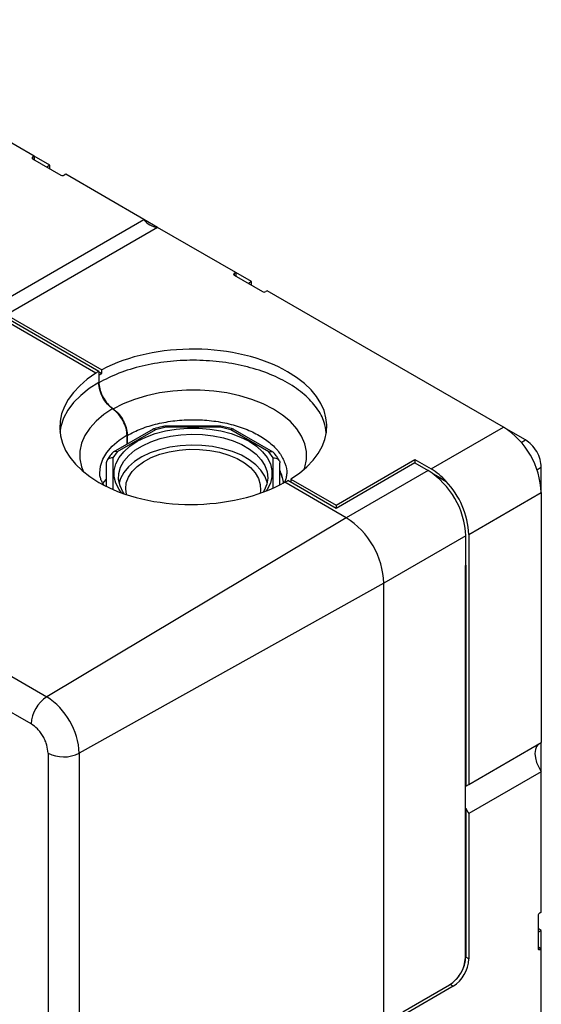
# Model space of a CAD drawing. Units: millimetres. Extents: x 10 to 415, y 10 to 287.
# Drawn here: x 352 to 376, y 221 to 265 of the extents above; entities that cross this region are included whole.
import ezdxf

# ---------------------------------------------------------------- set-up
doc = ezdxf.new("R2010")
doc.units = ezdxf.units.MM

msp = doc.modelspace()

# ---------------------------------------------------------------- linework, layer by layer
at = {"color": 7, "linetype": 'Continuous', "lineweight": 25}
for p, q in [((352.825, 258.776), (342.218, 264.899)), ((352.825, 258.776), (352.754, 258.735)), ((352.754, 258.654), (354.027, 257.919)), ((352.825, 258.776), (352.825, 258.613)), ((353.532, 258.368), (352.825, 258.776)), ((353.532, 258.368), (353.391, 258.286)), ((353.532, 258.205), (353.532, 258.368)), ((354.239, 257.96), (354.168, 257.919)), ((357.749, 255.933), (354.239, 257.96)), ((350.961, 252.015), (357.749, 255.933)), ((358.366, 255.577), (357.749, 255.933)), ((358.366, 255.577), (351.577, 251.659)), ((361.876, 253.551), (358.366, 255.577)), ((355.592, 249.034), (346.395, 254.343)), ((355.725, 249.113), (346.533, 254.42)), ((361.876, 253.551), (361.805, 253.51)), ((361.805, 253.429), (363.078, 252.694)), ((361.876, 253.551), (361.876, 253.388)), ((362.583, 253.143), (361.876, 253.551)), ((321.707, 252.798), (353.385, 234.511)), ((362.583, 253.143), (362.441, 253.061)), ((362.583, 252.98), (362.583, 253.143)), ((363.29, 252.735), (363.219, 252.694)), ((373.896, 246.612), (363.29, 252.735)), ((352.69, 233.293), (321.012, 251.581)), ((351.577, 251.659), (355.866, 249.183)), ((355.722, 248.939), (355.866, 249.02)), ((355.725, 249.113), (355.725, 248.623)), ((355.725, 249.101), (355.866, 249.02)), ((355.866, 249.02), (355.866, 249.183)), ((358.744, 246.605), (358.275, 246.493)), ((361.204, 246.66), (358.716, 246.66)), ((361.177, 246.605), (358.744, 246.605)), ((361.646, 246.493), (361.177, 246.605)), ((370.643, 244.734), (373.896, 246.612)), ((374.886, 246.04), (373.916, 246.6)), ((358.16, 246.527), (356.37, 245.494)), ((358.275, 246.493), (356.554, 245.499)), ((356.997, 245.856), (356.997, 246.24)), ((356.998, 246.264), (356.998, 245.857)), ((363.366, 245.499), (361.646, 246.493)), ((363.551, 245.494), (361.761, 246.527)), ((356.554, 245.499), (356.36, 245.229)), ((363.56, 245.229), (363.366, 245.499)), ((356.06, 245.012), (356.06, 243.953)), ((356.36, 245.229), (356.36, 243.824)), ((363.86, 244.024), (363.86, 245.012)), ((366.378, 243.114), (369.914, 245.155)), ((369.921, 245.007), (366.38, 242.962)), ((369.914, 245.155), (370.643, 244.734)), ((369.914, 245.155), (369.914, 245.003)), ((369.921, 245.007), (370.509, 244.667)), ((375.593, 243.672), (375.593, 244.815)), ((370.509, 244.667), (366.832, 242.545)), ((370.747, 244.511), (371.321, 244.179)), ((371.32, 244.178), (370.757, 244.503)), ((355.912, 244.082), (356.063, 244.27)), ((366.832, 242.545), (364.073, 244.138)), ((366.38, 242.962), (364.21, 244.215)), ((364.35, 244.285), (366.378, 243.114)), ((364.35, 244.285), (364.35, 244.134)), ((371.32, 244.178), (371.321, 244.179)), ((372.339, 241.794), (375.593, 243.672)), ((375.593, 243.672), (375.593, 232.453)), ((366.378, 243.114), (366.378, 242.963)), ((366.832, 242.545), (353.385, 234.511)), ((372.206, 241.728), (368.53, 239.605)), ((372.206, 240.417), (372.206, 241.728)), ((372.339, 241.794), (372.339, 230.574)), ((372.206, 240.417), (372.185, 240.405)), ((372.185, 222.81), (372.185, 240.405)), ((372.198, 240.412), (372.198, 230.493)), ((368.53, 239.605), (354.847, 231.978)), ((368.529, 178.201), (368.53, 239.605)), ((372.339, 230.574), (375.593, 232.453)), ((375.593, 231.146), (375.593, 232.453)), ((353.446, 231.985), (353.446, 170.581)), ((354.847, 231.978), (354.847, 170.574)), ((375.593, 231.146), (372.339, 229.268)), ((375.593, 224.846), (375.593, 231.146)), ((372.185, 230.485), (372.198, 230.493)), ((372.198, 230.493), (372.339, 230.574)), ((372.198, 229.513), (372.185, 229.506)), ((372.198, 229.513), (372.198, 222.825)), ((372.339, 229.268), (372.339, 222.744)), ((375.593, 225.662), (375.593, 225.662)), ((375.452, 224.682), (375.452, 223.213)), ((375.593, 224.846), (375.523, 224.805)), ((375.594, 224.029), (375.452, 224.111)), ((375.452, 223.947), (375.594, 224.029)), ((375.594, 208.514), (375.594, 224.029)), ((375.452, 223.294), (375.593, 223.213)), ((375.523, 223.172), (375.593, 223.213)), ((375.594, 207.698), (375.593, 223.213)), ((372.339, 222.744), (372.198, 222.825)), ((372.339, 222.744), (372.341, 222.745)), ((371.911, 222.006), (371.917, 222.01)), ((371.917, 222.01), (371.915, 222.011)), ((372.051, 222.254), (372.056, 222.25)), ((372.056, 222.266), (372.056, 222.25)), ((371.634, 221.52), (369.371, 220.213)), ((369.372, 220.37), (371.478, 221.586))]:
    msp.add_line(p, q, dxfattribs=at)
at = {"color": 8, "linetype": 'Continuous', "lineweight": 25}
for p, q in [((352.754, 258.735), (352.754, 258.654)), ((361.805, 253.51), (361.805, 253.429)), ((374.689, 245.927), (374.886, 246.04)), ((363.56, 243.881), (363.56, 245.229)), ((375.396, 244.702), (375.593, 244.815)), ((375.452, 223.213), (375.523, 223.172)), ((371.634, 221.52), (371.499, 221.598))]:
    msp.add_line(p, q, dxfattribs=at)
at = {"color": 8, "linetype": 'Continuous', "lineweight": 25, "flags": 128}
for points in [[(355.725, 248.623), (355.291, 248.344), (354.912, 248.039), (354.593, 247.713), (354.336, 247.369), (354.145, 247.01), (354.023, 246.642), (353.979, 246.388)], [(364.95, 244.723), (364.979, 244.807), (365.053, 245.159), (365.052, 245.515), (364.978, 245.867), (364.83, 246.212), (364.611, 246.544), (364.325, 246.859), (363.976, 247.151), (363.568, 247.417), (363.107, 247.652), (362.601, 247.854), (362.056, 248.02), (361.481, 248.146), (360.883, 248.231), (360.272, 248.274), (359.657, 248.274), (359.046, 248.232), (358.448, 248.147), (357.873, 248.022), (357.328, 247.857), (356.821, 247.656), (356.359, 247.42)], [(356.362, 247.443), (355.953, 247.177), (355.603, 246.885), (355.317, 246.57), (355.099, 246.238), (354.951, 245.892), (354.877, 245.539), (354.877, 245.184), (354.951, 244.831), (355.037, 244.609)], [(355.768, 244.545), (355.768, 244.549), (355.804, 244.866), (355.911, 245.177), (356.087, 245.477), (356.33, 245.762), (356.636, 246.025), (356.998, 246.264)]]:
    msp.add_lwpolyline(points, dxfattribs=at)
at = {"color": 7, "linetype": 'Continuous', "lineweight": 25, "flags": 128}
for points in [[(356.74, 243.663), (356.634, 243.81), (356.491, 244.091), (356.419, 244.38), (356.419, 244.673), (356.491, 244.962), (356.634, 245.243), (356.845, 245.509), (357.118, 245.755), (357.45, 245.976), (357.833, 246.167), (358.259, 246.325), (358.72, 246.447), (359.206, 246.529), (359.707, 246.571), (360.214, 246.571), (360.715, 246.529), (361.201, 246.447), (361.662, 246.325), (362.088, 246.167), (362.471, 245.976), (362.802, 245.755), (363.076, 245.509), (363.286, 245.243), (363.429, 244.962), (363.501, 244.673), (363.501, 244.38), (363.429, 244.091), (363.286, 243.81), (363.244, 243.748)], [(356.869, 243.618), (356.81, 243.705), (356.678, 243.977), (356.615, 244.257), (356.624, 244.539), (356.704, 244.818), (356.854, 245.087), (357.069, 245.34), (357.347, 245.573), (357.68, 245.78), (358.061, 245.956), (358.483, 246.099), (358.937, 246.205), (359.412, 246.271), (359.899, 246.297), (360.387, 246.281), (360.867, 246.225), (361.327, 246.129), (361.757, 245.995), (362.15, 245.827), (362.496, 245.627), (362.787, 245.401), (363.019, 245.152), (363.185, 244.886), (363.283, 244.61), (363.31, 244.328), (363.265, 244.047), (363.15, 243.772), (363.103, 243.694)], [(363.283, 244.118), (363.279, 244.137), (363.177, 244.413), (363.006, 244.678), (362.771, 244.925), (362.476, 245.15), (362.127, 245.348), (361.731, 245.515), (361.299, 245.646), (360.837, 245.74), (360.357, 245.793), (359.869, 245.806), (359.382, 245.778), (358.908, 245.709), (358.456, 245.601), (358.036, 245.456), (357.657, 245.278), (357.328, 245.069), (357.054, 244.835), (356.842, 244.58), (356.697, 244.311), (356.637, 244.118)], [(356.973, 243.583), (356.932, 243.84), (356.958, 244.107), (357.055, 244.369), (357.22, 244.619), (357.45, 244.852), (357.738, 245.061), (358.078, 245.243), (358.463, 245.393), (358.882, 245.507), (359.327, 245.583), (359.786, 245.619), (360.25, 245.614), (360.707, 245.568), (361.146, 245.482), (361.558, 245.359), (361.932, 245.201), (362.26, 245.011), (362.534, 244.795), (362.748, 244.558), (362.896, 244.304), (362.976, 244.04), (362.984, 243.773), (362.963, 243.644)], [(375.452, 232.371), (375.385, 232.285), (375.329, 232.14), (375.31, 231.963), (375.329, 231.764), (375.385, 231.555), (375.475, 231.345), (375.593, 231.146)]]:
    msp.add_lwpolyline(points, dxfattribs=at)
at = {"color": 7, "linetype": 'Continuous', "lineweight": 25}
for centre, radius, start, end in [((352.77, 258.694), 0.0437, 110.7798, 249.2159), ((354.098, 258.055), 0.154, 242.6103, 297.3896), ((358.481, 256.49), 0.92, 217.23, 262.7754), ((361.82, 253.469), 0.0437, 110.7797, 249.2154), ((363.148, 252.83), 0.154, 242.6103, 297.3896), ((358.485, 244.331), 5.522, 119.9895, 121.5991), ((371.924, 243.514), 3.672, 2.477, 57.5229), ((368.538, 241.569), 3.672, 2.4762, 57.5237), ((369.134, 242.197), 2.952, 42.1793, 59.249), ((361.316, 249.229), 5.79, 298.4327, 299.9901), ((368.608, 241.61), 3.736, 2.8274, 43.4431), ((364.861, 239.447), 3.672, 2.4762, 57.5237), ((354.229, 233.222), 1.541, 123.2296, 177.3477), ((351.673, 231.833), 3.178, 2.6054, 57.3945), ((354.153, 233.354), 1.541, 242.6565, 296.7661), ((373.757, 230.25), 1.725, 205.298, 214.7019), ((375.606, 224.675), 0.154, 122.6041, 177.3958), ((375.495, 223.206), 0.0437, 170.7885, 309.2008), ((370.65, 222.88), 1.537, 302.6054, 357.3945), ((370.806, 222.815), 1.537, 302.6042, 357.3957), ((370.826, 222.863), 1.374, 333.5271, 358.4817), ((370.59, 222.927), 1.613, 317.1131, 325.3616)]:
    msp.add_arc(centre, radius, start, end, dxfattribs=at)
for centre, major_axis, ratio, start_param, end_param in [((359.96, 246.649), (6.003, 0), 0.577273, 5.532511, 8.604584), ((359.968, 246.667), (5.999, 0.092), 0.587274, 2.379056, 5.456855)]:
    msp.add_ellipse(centre, major_axis=major_axis, ratio=ratio, start_param=start_param, end_param=end_param, dxfattribs=at)
at = {"color": 8, "linetype": 'Continuous', "lineweight": 25}
for points, knots in [([(365.927, 246.362), (365.909, 246.517), (365.866, 246.899), (365.536, 247.483), (364.984, 248.085), (364.232, 248.613), (363.318, 249.047), (362.274, 249.369), (361.142, 249.567), (359.965, 249.635), (358.787, 249.569), (357.656, 249.369), (356.603, 249.054), (356.016, 248.752), (355.722, 248.601)], [0, 0, 0, 0, 0.058685, 0.144259, 0.229833, 0.315407, 0.400981, 0.486555, 0.572129, 0.657704, 0.743278, 0.828852, 0.914426, 1, 1, 1, 1]), ([(356.997, 246.24), (357.202, 246.345), (357.613, 246.556), (358.35, 246.777), (359.141, 246.916), (359.965, 246.962), (360.788, 246.915), (361.58, 246.776), (362.31, 246.551), (362.95, 246.247), (363.474, 245.878), (363.868, 245.457), (364.093, 245), (364.187, 244.681), (364.16, 244.522), (364.16, 244.521)], [0, 0, 0, 0, 0.0832888, 0.1665776, 0.2498663, 0.3331551, 0.4164439, 0.4997327, 0.5830214, 0.6663102, 0.749599, 0.8328878, 0.9161766, 0.9994653, 1, 1, 1, 1]), ([(364.023, 244.116), (363.992, 244.277), (363.952, 244.479), (363.876, 244.633), (363.86, 244.665)], [0, 0, 0, 0, 0.796604, 1, 1, 1, 1])]:
    msp.add_open_spline(points, degree=3, knots=knots, dxfattribs=at)
at = {"color": 7, "linetype": 'Continuous', "lineweight": 25}
for points, knots in [([(356.359, 247.42), (356.274, 247.49), (356.103, 247.63), (355.894, 247.942), (355.75, 248.284), (355.731, 248.495), (355.722, 248.601)], [0, 0, 0, 0, 0.25, 0.5, 0.75, 1, 1, 1, 1]), ([(355.725, 248.623), (355.733, 248.527), (355.749, 248.334), (355.871, 248.019), (356.05, 247.731), (356.227, 247.543), (356.333, 247.464), (356.362, 247.443)], [0, 0, 0, 0, 0.229348, 0.458695, 0.688043, 0.91739, 1, 1, 1, 1]), ([(356.997, 246.24), (356.987, 246.346), (356.969, 246.557), (356.824, 246.899), (356.616, 247.211), (356.445, 247.35), (356.359, 247.42)], [0, 0, 0, 0, 0.25, 0.5, 0.75, 1, 1, 1, 1]), ([(356.362, 247.443), (356.44, 247.38), (356.596, 247.253), (356.795, 246.974), (356.936, 246.668), (356.993, 246.424), (356.997, 246.297), (356.998, 246.264)], [0, 0, 0, 0, 0.229348, 0.458695, 0.688043, 0.917391, 1, 1, 1, 1]), ([(358.715, 246.657), (358.662, 246.648), (358.488, 246.616), (358.304, 246.572), (358.179, 246.531), (358.166, 246.527)], [0, 0, 0, 0, 0.280408, 0.924538, 1, 1, 1, 1]), ([(358.744, 246.605), (358.737, 246.625), (358.727, 246.657), (358.719, 246.655), (358.716, 246.654)], [0, 0, 0, 0, 0.634977, 1, 1, 1, 1]), ([(361.177, 246.605), (361.183, 246.625), (361.194, 246.657), (361.202, 246.655), (361.204, 246.654)], [0, 0, 0, 0, 0.634977, 1, 1, 1, 1]), ([(361.753, 246.526), (361.659, 246.553), (361.482, 246.605), (361.294, 246.641), (361.206, 246.657)], [0, 0, 0, 0, 0.530092, 1, 1, 1, 1]), ([(358.275, 246.493), (358.252, 246.507), (358.207, 246.536), (358.164, 246.535), (358.149, 246.521), (358.149, 246.521)], [0, 0, 0, 0, 0.4980034, 0.99594, 1, 1, 1, 1]), ([(361.771, 246.521), (361.771, 246.521), (361.756, 246.535), (361.714, 246.536), (361.668, 246.507), (361.646, 246.493)], [0, 0, 0, 0, 0.00406, 0.501997, 1, 1, 1, 1]), ([(356.351, 245.471), (356.3, 245.414), (356.198, 245.298), (356.126, 245.171), (356.09, 245.106)], [0, 0, 0, 0, 0.494988, 1, 1, 1, 1]), ([(356.554, 245.499), (356.522, 245.509), (356.458, 245.529), (356.39, 245.509), (356.356, 245.486), (356.348, 245.474), (356.348, 245.474)], [0, 0, 0, 0, 0.392802, 0.785552, 0.990702, 1, 1, 1, 1]), ([(363.366, 245.499), (363.398, 245.509), (363.463, 245.529), (363.53, 245.509), (363.564, 245.486), (363.572, 245.474), (363.573, 245.474)], [0, 0, 0, 0, 0.393137, 0.786221, 0.991535, 1, 1, 1, 1]), ([(363.829, 245.106), (363.797, 245.164), (363.728, 245.292), (363.625, 245.408), (363.569, 245.471)], [0, 0, 0, 0, 0.455345, 1, 1, 1, 1]), ([(356.36, 245.229), (356.321, 245.229), (356.243, 245.229), (356.159, 245.189), (356.109, 245.144), (356.071, 245.09), (356.064, 245.043), (356.06, 245.012)], [0, 0, 0, 0, 0.249727, 0.499421, 0.62984, 0.75687, 1, 1, 1, 1]), ([(363.56, 245.229), (363.599, 245.229), (363.677, 245.229), (363.761, 245.189), (363.812, 245.144), (363.85, 245.09), (363.856, 245.043), (363.86, 245.012)], [0, 0, 0, 0, 0.249727, 0.499421, 0.629847, 0.756879, 1, 1, 1, 1]), ([(355.956, 244.017), (355.944, 244.034), (355.89, 244.107), (355.832, 244.23), (355.782, 244.389), (355.761, 244.489), (355.768, 244.545), (355.768, 244.547)], [0, 0, 0, 0, 0.077984, 0.35188, 0.647791, 0.987259, 1, 1, 1, 1]), ([(363.86, 244.566), (363.871, 244.549), (363.937, 244.448), (363.994, 244.255), (364.024, 244.088), (364.026, 244.078)], [0, 0, 0, 0, 0.155381, 0.950741, 1, 1, 1, 1]), ([(364.159, 244.522), (364.154, 244.457), (364.145, 244.343), (364.104, 244.211), (364.062, 244.14), (364.057, 244.131)], [0, 0, 0, 0, 0.531655, 0.941748, 1, 1, 1, 1]), ([(353.446, 231.985), (353.436, 232.101), (353.42, 232.278), (353.326, 232.536), (353.228, 232.732), (353.107, 232.914), (352.932, 233.124), (352.785, 233.227), (352.69, 233.293)], [0, 0, 0, 0, 0.239457, 0.368361, 0.5, 0.631639, 0.760543, 1, 1, 1, 1])]:
    msp.add_open_spline(points, degree=3, knots=knots, dxfattribs=at)
msp.add_open_spline([(375.593, 244.815), (375.582, 244.929), (375.561, 245.155), (375.398, 245.519), (375.164, 245.843), (374.979, 245.974), (374.886, 246.04)], degree=3, dxfattribs=at)

doc.saveas('drawing.dxf')
